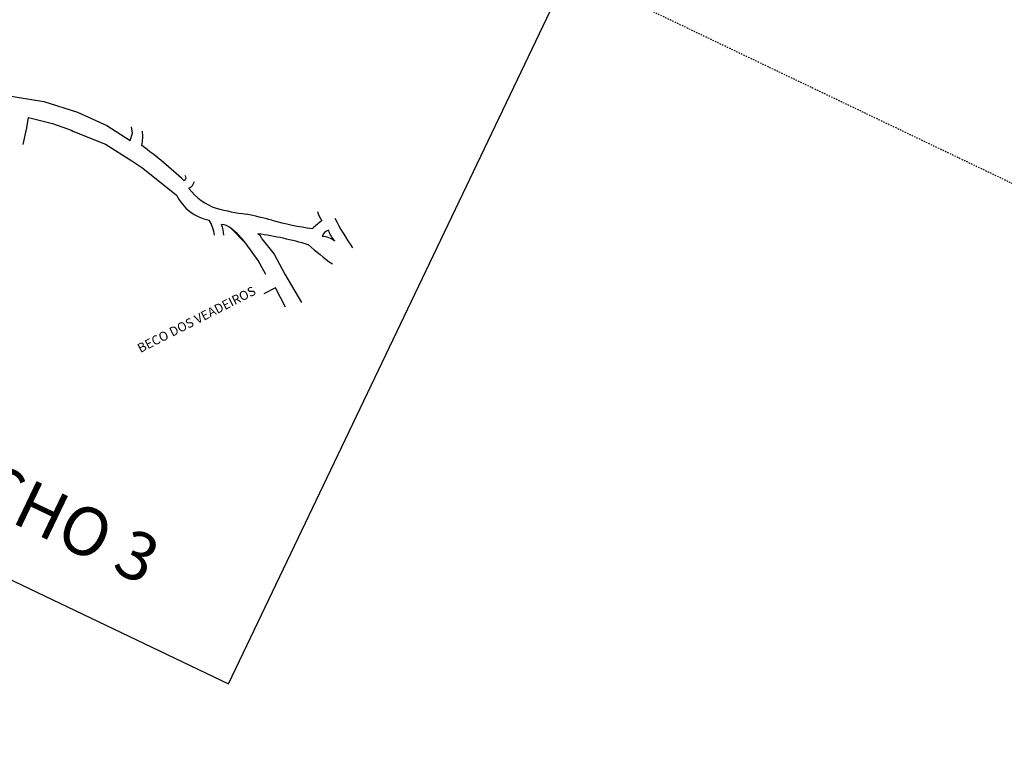
# Model space of a CAD drawing. Extents: x 214153 to 218587, y 78286 to 81438.
# Drawn here: x 215165 to 215242, y 81088 to 81145 of the extents above; entities that cross this region are included whole.
import ezdxf

# ---------------------------------------------------------------- set-up
doc = ezdxf.new("R2010")
doc.units = 0
doc.header["$LTSCALE"] = 0.7
doc.header["$MEASUREMENT"] = 0
doc.linetypes.add('DASHDOT', pattern=[1.1, 0.8, -0.15, 0, -0.15])
doc.layers.get('0').update_dxf_attribs({"linetype": 'CONTINUOUS'})
for name, color, linetype in [('A-EIXO', 1, 'DASHDOT'), ('A-ELEV', 2, 'CONTINUOUS'), ('EDIFICAÇÕES', 3, 'CONTINUOUS'), ('MF-PROJETO', 2, 'CONTINUOUS'), ('TEXTO', 7, 'CONTINUOUS')]:
    doc.layers.add(name, color=color, linetype=linetype)
doc.styles.get("Standard").update_dxf_attribs({"font": 'simplex.shx'})

# ---------------------------------------------------------------- blocks, each defined once
blk = doc.blocks.new('IMPEST')
at = {"layer": 'A-EIXO'}
blk.add_lwpolyline([(183677.39, 73883.21), (187778.95, 71923.47), (187329.13, 70982.02), (183227.56, 72941.75)], close=True, dxfattribs=at)
blk = doc.blocks.new('SITUBENTO')
at = {"color": 7}
for p, q in [((111.044, 9.64), (110.505, 9.834)), ((111.358, 9.94), (111.816, 9.715)), ((111.512, 9.387), (111.044, 9.64)), ((111.816, 9.715), (112.301, 9.365)), ((111.852, 9.144), (111.512, 9.387)), ((112.301, 9.365), (113.009, 8.886)), ((112.226, 8.938), (112.023, 8.667)), ((112.68, 8.595), (112.226, 8.938))]:
    blk.add_line(p, q, dxfattribs=at)
for points in [[(105.583, 10.842), (106.429, 10.862), (107.148, 10.77), (107.12, 10.969), (107.055, 11.067), (107.02, 11.107)], [(102.877, 10.752), (103.108, 10.191), (103.683, 10.427), (104.671, 10.712), (105.583, 10.842)], [(104.671, 9.468), (104.568, 9.904), (104.485, 10.165), (105.119, 10.295), (105.669, 10.352)], [(105.642, 10.343), (106.602, 10.406), (107.411, 10.313), (107.758, 10.264), (108.856, 10.003)]]:
    blk.add_lwpolyline(points)
for centre, radius, start, end in [((106.47, 10.557), 1.031, 12.7344, 33.7634), ((113.046, 11.851), 0.94, 223.0726, 239.4244), ((116.883, 16.538), 6.658, 232.6069, 240.4439), ((128.768, 3.455), 17.889, 154.9042, 155.9358), ((112.963, 10.721), 0.213, 127.9285, 191.5921), ((113.367, 11.385), 0.73, 222.8725, 248.9296), ((105.122, -1.38), 12.389, 72.4226, 79.0532), ((108.807, 10.489), 0.0816, 314.3461, 67.9096), ((109.984, 18.466), 8.097, 279.9685, 287.6084), ((112.974, 10.1), 0.618, 77.8031, 110.7974), ((108.797, 10.49), 0.329, 326.1551, 6.5709), ((109.775, 11.664), 1.53, 242.5897, 276.1854), ((108.994, 15.337), 5.279, 280.3142, 288.9752), ((116.224, -13.425), 24.401, 101.4367, 103.0595), ((114.049, 0.975), 9.473, 99.2967, 107.4504), ((114.38, 16.555), 6.504, 253.3612, 260.4613), ((109.596, 10.938), 1.192, 231.6339, 284.8494), ((109.424, 9.016), 0.905, 31.4238, 58.1692), ((110.394, 9.453), 0.397, 73.7538, 111.8923), ((109.426, 9.016), 1.15, 30.2669, 44.5013), ((110.158, 8.024), 1.843, 61.2484, 79.15), ((111.178, 9.758), 0.256, 45.2157, 83.3659)]:
    blk.add_arc(centre, radius, start, end)
at = {"layer": 'TEXTO'}
blk.add_lwpolyline([(2.076, -0.93), (115.589, -0.93), (115.589, 18.572), (2.076, 18.572)], close=True, dxfattribs=at)
at = {"color": 7}
blk.add_text('BECO DOS VEADEIROS', height=0.24, rotation=52.4824, dxfattribs=at).set_placement((109.782, 5.875))

msp = doc.modelspace()

# ---------------------------------------------------------------- block references
at = {"layer": 'A-ELEV', "xscale": 0.2, "yscale": 0.2, "zscale": 0.2, "rotation": 359.9801618833873}
msp.add_blockref('IMPEST', (178156.098, 66533.837), dxfattribs=at)
at = {"layer": 'MF-PROJETO', "color": 0, "xscale": 3, "yscale": 3, "zscale": 3, "rotation": 334.4416433335616}
msp.add_blockref('SITUBENTO', (214869.55, 81245.21), dxfattribs=at)

# ---------------------------------------------------------------- texts
at = {"layer": 'EDIFICAÇÕES', "insert": (215164.351, 81107.744, -50.365), "char_height": 3.78785, "width": 119.5, "attachment_point": 5, "rotation": 334.42164}
msp.add_mtext('\\fStylus BT|b0|i0|c0|p34;TRECHO 3', dxfattribs=at)

doc.saveas('drawing.dxf')
